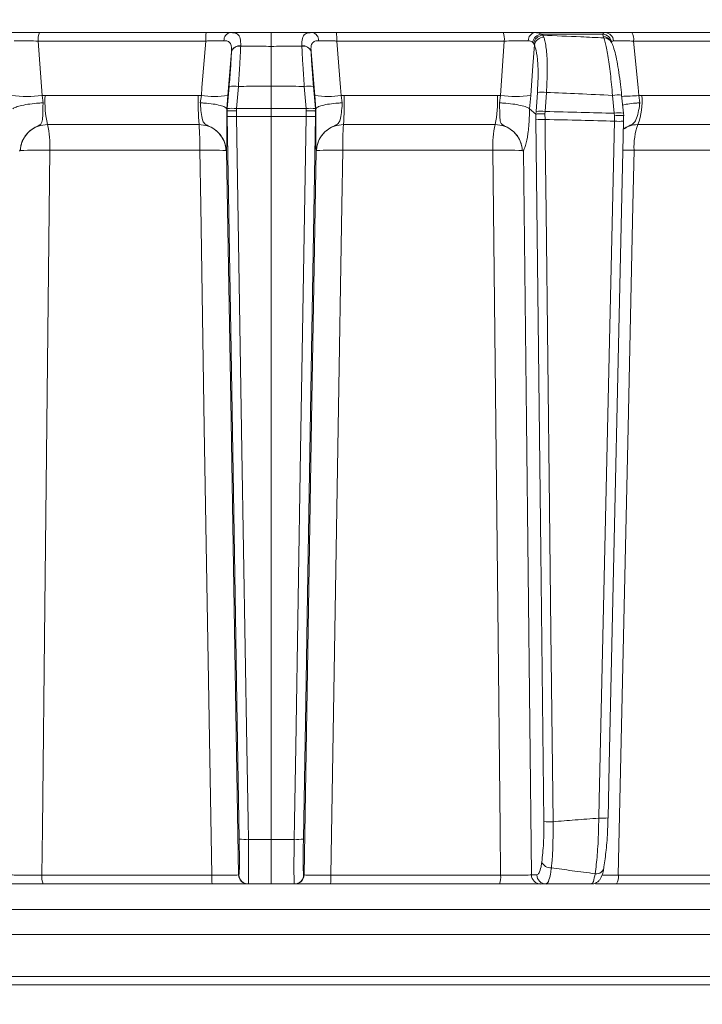
# Model space of a CAD drawing. Extents: x -5032 to -2570, y -45 to 2824.
# Drawn here: x -3078 to -3005, y 2334 to 2440 of the extents above; entities that cross this region are included whole.
import ezdxf

# ---------------------------------------------------------------- set-up
doc = ezdxf.new("R2010")
doc.units = 0
doc.header["$LTSCALE"] = 5
doc.layers.add('SLD-0', color=7, linetype='Continuous')
doc.styles.add('Brunner 2014', font='arial.ttf', dxfattribs={"height": 35})
doc.dimstyles.new('Brunner 2014', dxfattribs={"dimscale": 5, "dimtxt": 35, "dimasz": 5, "dimexe": 3.175, "dimexo": 0, "dimgap": 0.762, "dimtad": 1, "dimdec": 0, "dimrnd": 1e-08, "dimtxsty": 'Brunner 2014', "dimcen": 0.09, "dimdle": 10, "dimclrd": 7, "dimclre": 7, "dimclrt": 7, "dimadec": 1, "dimazin": 2, "dimtfac": 0.666667, "dimtdec": 0, "dimtmove": 0, "dimatfit": 3, "dimldrblk": 'Filled-1', "dimfxl": 1, "dimtolj": 1, "dimlwd": 5, "dimlwe": 5, "dimarcsym": 0})

# ---------------------------------------------------------------- blocks, each defined once
blk = doc.blocks.new('*D87')
at = {"layer": 'Defpoints', "color": 0, "lineweight": 5, "transparency": 16777216}
for p in [(-3188.76, 2689.56), (-2585.83, 2689.56), (-2766.25, 1641.88)]:
    blk.add_point(p, dxfattribs=at)
at = {"layer": 'SLD-0', "color": 7, "linetype": 'Continuous', "lineweight": 5, "transparency": 16777216}
for p, q in [((-3188.76, 2689.56), (-2569.96, 2689.56)), ((-2585.83, 1666.88), (-2585.83, 2664.56)), ((-2766.25, 1641.88), (-2569.96, 1641.88))]:
    blk.add_line(p, q, dxfattribs=at)
at = {"layer": 'SLD-0', "color": 7, "lineweight": 5, "transparency": 16777216}
for points in [[(-2590, 2664.56), (-2581.67, 2664.56), (-2585.83, 2689.56)], [(-2590, 1666.88), (-2581.67, 1666.88), (-2585.83, 1641.88)]]:
    blk.add_solid(points, dxfattribs=at)
at = {"layer": 'SLD-0', "color": 7, "transparency": 16777216, "insert": (-2625.38, 2175.03), "char_height": 35, "attachment_point": 2, "rotation": 90, "style": 'Brunner 2014'}
blk.add_mtext('\\A1;1048', dxfattribs=at)
blk = doc.blocks.new('Filled-1')
at = {"color": 0}
for p, q in [((0, 0), (-1, 0.1667)), ((-1, 0.1667), (-1, -0.1667)), ((-1, 0), (0, 0)), ((-1, -0.1667), (0, 0))]:
    blk.add_line(p, q, dxfattribs=at)
at = {"color": 0, "flags": 128}
blk.add_lwpolyline([(-1, -0.1667), (0, 0), (-1, 0.1667), (-1, -0.1667)], dxfattribs=at)
at = {"color": 0}
blk.add_solid([(-1, -0.1667), (0, 0), (-1, 0.1667), (-1, -0.1667)], dxfattribs=at)

msp = doc.modelspace()

# ---------------------------------------------------------------- linework, layer by layer
at = {"color": 7, "linetype": 'Continuous', "lineweight": 18}
for p, q in [((-3058.28, 2438.88), (-3076.29, 2438.88)), ((-3044.21, 2438.88), (-3026.21, 2438.88)), ((-3022.75, 2438.88), (-3015.2, 2438.88)), ((-3022.1, 2438.71), (-3021.94, 2438.59)), ((-3015.44, 2438.71), (-3022.1, 2438.71)), ((-3021.94, 2438.59), (-3021.82, 2438.39)), ((-3015.42, 2438.45), (-3015.44, 2438.71)), ((-3012.31, 2438.88), (-2995.36, 2438.88)), ((-3076, 2432.08), (-3076.41, 2437.97)), ((-3076.41, 2437.97), (-3058.32, 2437.97)), ((-3026.09, 2437.97), (-3044.18, 2437.97)), ((-3026.49, 2432.08), (-3026.09, 2437.97)), ((-3022.92, 2437.72), (-3023.04, 2437.85)), ((-3022.83, 2437.54), (-3022.92, 2437.72)), ((-3015.35, 2438.31), (-3015.42, 2438.45)), ((-3014.51, 2437.81), (-3014.58, 2437.95)), ((-2995.09, 2437.97), (-3012.12, 2437.97)), ((-3055.54, 2436.82), (-3055.54, 2436.8)), ((-3054.55, 2437.42), (-3054.55, 2437.45)), ((-3047.94, 2437.42), (-3047.95, 2437.45)), ((-3046.95, 2436.82), (-3046.95, 2436.8)), ((-3055.8, 2433.07), (-3056, 2430.67)), ((-3055, 2430.67), (-3054.8, 2433.07)), ((-3051.25, 2433.08), (-3051.25, 2430.67)), ((-3047.49, 2430.67), (-3047.69, 2433.07)), ((-3046.7, 2433.07), (-3046.49, 2430.67)), ((-3022.65, 2430.35), (-3022.51, 2432.41)), ((-3021.53, 2432.41), (-3021.67, 2430.35)), ((-3075.68, 2432.09), (-3076, 2432.08)), ((-3075.89, 2431.29), (-3076, 2432.08)), ((-3059.13, 2432.09), (-3075.68, 2432.09)), ((-3058.8, 2432.08), (-3059.13, 2432.09)), ((-3058.8, 2432.08), (-3058.91, 2431.29)), ((-3056.06, 2430.65), (-3055.94, 2432.08)), ((-3046.43, 2430.65), (-3046.56, 2432.08)), ((-3043.69, 2432.08), (-3043.36, 2432.09)), ((-3043.69, 2432.08), (-3043.58, 2431.29)), ((-3043.36, 2432.09), (-3026.82, 2432.09)), ((-3026.82, 2432.09), (-3026.49, 2432.08)), ((-3026.6, 2431.29), (-3026.49, 2432.08)), ((-3023.21, 2432.08), (-3023.35, 2430.65)), ((-3014.21, 2430.16), (-3014.4, 2432.1)), ((-3013.21, 2430.17), (-3013.41, 2432.12)), ((-3011.56, 2432.08), (-3011.24, 2432.09)), ((-3011.56, 2432.08), (-3011.46, 2431.29)), ((-3011.24, 2432.09), (-2995.1, 2432.09)), ((-3056.02, 2430.4), (-3056.06, 2430.65)), ((-3056.06, 2430.65), (-3056.06, 2430.65)), ((-3056, 2430.67), (-3056.02, 2430.39)), ((-3056.02, 2430.4), (-3056.01, 2429.83)), ((-3056.02, 2430.39), (-3056.02, 2430.4)), ((-3055.02, 2430.41), (-3055, 2430.67)), ((-3055.01, 2429.81), (-3055.02, 2430.41)), ((-3051.25, 2429.82), (-3051.25, 2430.67)), ((-3047.47, 2430.41), (-3047.49, 2430.67)), ((-3047.48, 2429.81), (-3047.47, 2430.41)), ((-3046.49, 2430.67), (-3046.47, 2430.39)), ((-3046.47, 2430.4), (-3046.48, 2429.83)), ((-3046.47, 2430.4), (-3046.43, 2430.65)), ((-3046.47, 2430.39), (-3046.47, 2430.4)), ((-3046.43, 2430.65), (-3046.43, 2430.65)), ((-3022.68, 2430.07), (-3023.35, 2430.65)), ((-3023.35, 2430.65), (-3023.35, 2430.65)), ((-3022.67, 2429.51), (-3022.68, 2430.07)), ((-3022.68, 2430.07), (-3022.67, 2430.07)), ((-3022.67, 2430.07), (-3022.65, 2430.35)), ((-3021.67, 2430.35), (-3021.69, 2430.09)), ((-3021.69, 2430.09), (-3021.68, 2429.49)), ((-3014.19, 2429.9), (-3014.21, 2430.16)), ((-3013.22, 2430.16), (-3013.21, 2430.17)), ((-3013.22, 2430.16), (-3013.19, 2429.89)), ((-3051.25, 2429.82), (-3051.25, 2351.7)), ((-3014.2, 2429.31), (-3014.19, 2429.9)), ((-3013.2, 2429.89), (-3013.21, 2429.33)), ((-3013.2, 2429.32), (-3013.21, 2429.33)), ((-3013.19, 2429.89), (-3013.2, 2429.89)), ((-3075.42, 2428.95), (-3059.05, 2428.95)), ((-3027.07, 2428.95), (-3043.44, 2428.95)), ((-2995.69, 2428.95), (-3011.66, 2428.95)), ((-3078.36, 2426.13), (-3078.36, 2426.13)), ((-3075.17, 2426.17), (-3058.97, 2426.17)), ((-3056.13, 2426.13), (-3056.13, 2426.13)), ((-3046.36, 2426.13), (-3046.36, 2426.13)), ((-3027.33, 2426.17), (-3043.53, 2426.17)), ((-3024.14, 2426.13), (-3024.14, 2426.13)), ((-2996.27, 2426.17), (-3012.07, 2426.17)), ((-3051.25, 2351.7), (-3053.71, 2351.7)), ((-3051.25, 2351.7), (-3048.78, 2351.7)), ((-3051.25, 2346.88), (-3051.25, 2351.7)), ((-3057.68, 2347.84), (-3076.02, 2347.84)), ((-3054.74, 2347.86), (-3054.78, 2347.86)), ((-3047.75, 2347.86), (-3047.71, 2347.86)), ((-3044.81, 2347.84), (-3026.48, 2347.84)), ((-3023.15, 2347.86), (-3022.56, 2347.86)), ((-3013.77, 2347.84), (-2995.88, 2347.84)), ((-3075.89, 2346.88), (-3057.65, 2346.88)), ((-3053.78, 2346.88), (-3053.74, 2346.88)), ((-3053.74, 2346.88), (-3051.25, 2346.88)), ((-3048.75, 2346.88), (-3051.25, 2346.88)), ((-3048.71, 2346.88), (-3048.75, 2346.88)), ((-3026.6, 2346.88), (-3044.84, 2346.88)), ((-3021.58, 2346.88), (-3022.17, 2346.88)), ((-2996.16, 2346.88), (-3013.95, 2346.88)), ((-2905.78, 2344.14), (-3196.72, 2344.14)), ((-2905.78, 2344.14), (-3196.72, 2344.14)), ((-3196.72, 2341.44), (-2905.78, 2341.44)), ((-3196.72, 2341.44), (-2905.78, 2341.44)), ((-3186.47, 2336.88), (-2916.03, 2336.88)), ((-2909.85, 2335.97), (-3192.64, 2335.97))]:
    msp.add_line(p, q, dxfattribs=at)
at = {"color": 7, "linetype": 'Continuous', "lineweight": 18, "flags": 128}
for points in [[(-3051.25, 2437.39), (-3051.25, 2437.73), (-3051.25, 2438.02), (-3051.25, 2438.28), (-3051.25, 2438.49), (-3051.25, 2438.66), (-3051.25, 2438.78), (-3051.25, 2438.85), (-3051.25, 2438.88)], [(-3058.32, 2437.97), (-3058.73, 2432.94), (-3058.8, 2432.08)], [(-3044.18, 2437.97), (-3043.76, 2432.94), (-3043.69, 2432.08)], [(-3022.83, 2437.54), (-3022.99, 2435.3), (-3023.21, 2432.08)], [(-3012.12, 2437.97), (-3011.64, 2432.94), (-3011.56, 2432.08)], [(-3055.94, 2432.08), (-3055.68, 2435.09), (-3055.54, 2436.82)], [(-3051.25, 2433.08), (-3051.25, 2433.68), (-3051.25, 2434.28), (-3051.25, 2434.85), (-3051.25, 2435.41), (-3051.25, 2435.95), (-3051.25, 2436.46), (-3051.25, 2436.95), (-3051.25, 2437.39)], [(-3046.56, 2432.08), (-3046.81, 2435.09), (-3046.95, 2436.82)], [(-3056.01, 2429.83), (-3055.59, 2404.51), (-3055.15, 2378.12), (-3054.96, 2366.49), (-3054.71, 2351.72)], [(-3053.71, 2351.7), (-3053.75, 2353.7), (-3053.88, 2361.7), (-3054.41, 2393.67), (-3055.01, 2429.81)], [(-3048.78, 2351.7), (-3048.75, 2353.7), (-3048.61, 2361.7), (-3048.08, 2393.67), (-3047.48, 2429.81)], [(-3046.48, 2429.83), (-3046.9, 2404.51), (-3047.34, 2378.12), (-3047.53, 2366.49), (-3047.78, 2351.72)], [(-3021.8, 2353.62), (-3022.14, 2382.82), (-3022.67, 2429.51)], [(-3021.68, 2429.49), (-3021.66, 2427.49), (-3021.57, 2419.5), (-3021.21, 2387.52), (-3021.06, 2374.17), (-3020.82, 2353.6)], [(-3015.88, 2354), (-3015.83, 2355.99), (-3015.65, 2363.99), (-3014.94, 2395.96), (-3014.66, 2408.75), (-3014.2, 2429.31)], [(-3014.88, 2354.01), (-3014.75, 2359.81), (-3013.2, 2429.32)], [(-3076.02, 2347.84), (-3075.96, 2352.87), (-3075.7, 2376.86), (-3075.17, 2426.17)], [(-3058.97, 2426.17), (-3058.87, 2420.18), (-3058.48, 2396.19), (-3057.68, 2347.84)], [(-3054.78, 2347.86), (-3055.19, 2372.2), (-3055.63, 2399.16), (-3055.84, 2411.53), (-3056.08, 2426.12)], [(-3047.71, 2347.86), (-3047.31, 2372.2), (-3046.86, 2399.16), (-3046.65, 2411.53), (-3046.41, 2426.12)], [(-3043.53, 2426.17), (-3043.62, 2420.18), (-3044.02, 2396.19), (-3044.81, 2347.84)], [(-3026.48, 2347.84), (-3026.53, 2352.87), (-3026.79, 2376.86), (-3027.33, 2426.17)], [(-3024.02, 2426.12), (-3023.7, 2396.93), (-3023.15, 2347.86)], [(-3012.07, 2426.17), (-3012.2, 2420.18), (-3012.72, 2396.19), (-3013.77, 2347.84)]]:
    msp.add_lwpolyline(points, dxfattribs=at)
at = {"color": 7, "linetype": 'Continuous', "lineweight": 18}
for centre, radius, start, end in [((-3074.51, 2438.18), 1.91, 158.4565, 186.3293), ((-3051.86, 2438.18), 6.46, 173.7938, 181.9081), ((-3055.51, 2438.05), 0.847, 100.8007, 183.3429), ((-3046.98, 2438.05), 0.847, 356.6571, 79.1993), ((-3050.63, 2438.18), 6.46, 358.0919, 6.2062), ((-3027.99, 2438.18), 1.91, 353.6707, 21.5435), ((-3022.63, 2438.02), 0.868, 98.2668, 181.6846), ((-3021.98, 2437.64), 1.07, 96.2116, 169.068), ((-3021.88, 2437.53), 1.06, 93.4195, 169.8054), ((-3015.5, 2437.7), 1.01, 8.5521, 86.5288), ((-3015.23, 2437.93), 0.949, 3.8868, 87.764), ((-3013.43, 2438.17), 1.32, 351.1239, 32.341), ((-3021.81, 2437.35), 1.04, 90.6339, 169.4834), ((-3015.42, 2437.5), 0.951, 28.1132, 90.1992), ((-3015.35, 2437.36), 0.951, 28.4165, 90.1979), ((-3054.68, 2436.56), 0.903, 81.8614, 162.7954), ((-3054.68, 2436.53), 0.902, 81.7078, 162.525), ((-3047.82, 2436.56), 0.903, 17.2046, 98.1386), ((-3047.81, 2436.53), 0.902, 17.475, 98.2922), ((-3055.3, 2429.91), 3.19, 81.0372, 98.9628), ((-3047.19, 2429.91), 3.19, 81.0372, 98.9628), ((-3022.02, 2428.13), 4.31, 83.4776, 96.5224), ((-3077.64, 2445.11), 13.13, 262.8295, 277.1705), ((-3063.77, 2431.47), 11.92, 177.04, 192.2271), ((-3022.77, 2431.47), 36.37, 179.0228, 183.9745), ((-3057.37, 2441.39), 9.42, 261.2511, 278.7489), ((-3045.12, 2441.39), 9.42, 261.2511, 278.7489), ((-3079.73, 2431.47), 36.37, 356.0255, 0.9772), ((-3038.73, 2431.47), 11.92, 347.7729, 2.96), ((-3024.85, 2445.11), 13.13, 262.8295, 277.1705), ((-3013.87, 2429.45), 2.7, 80.0277, 101.2055), ((-3013.59, 2453.89), 21.9, 270.4885, 275.3161), ((-3018.7, 2431.48), 7.49, 340.2291, 4.6499), ((-3055.5, 2427.51), 3.19, 81.0373, 98.9627), ((-3046.99, 2427.51), 3.19, 81.0373, 98.9627), ((-3022.16, 2426.07), 4.31, 83.4776, 96.5224), ((-3013.68, 2427.51), 2.7, 80.0277, 101.2054), ((-3055.38, 2437.39), 7.59, 265.2211, 272.7791), ((-3047.11, 2437.39), 7.59, 267.2209, 274.7789), ((-3021.99, 2439.85), 10.36, 266.2642, 271.7018), ((-3013.78, 2435.85), 6.56, 266.3437, 275.0998), ((-3085.85, 2426.59), 10.7, 357.7798, 12.7501), ((-3091.5, 2426.59), 32.54, 359.2586, 4.1491), ((-3010.99, 2426.59), 32.54, 175.8509, 180.7414), ((-3016.64, 2426.59), 10.7, 167.2499, 182.2202), ((-3005.33, 2426.57), 6.75, 159.4238, 183.4126), ((-3076.27, 2384.36), 41.83, 88.4883, 92.8596), ((-3057.95, 2396.1), 30.09, 86.5387, 91.9464), ((-3044.55, 2396.1), 30.09, 88.0536, 93.4613), ((-3026.22, 2384.36), 41.83, 87.1404, 91.5117), ((-3013.24, 2355.16), 71.02, 89.0585, 90.0336), ((-3021.13, 2363.96), 10.36, 266.2642, 271.7017), ((-3015.46, 2360.54), 6.55, 266.3437, 275.0998), ((-3054.08, 2359.28), 7.58, 265.2211, 272.7791), ((-3048.41, 2359.28), 7.58, 267.2209, 274.7789), ((-3021.06, 2349.69), 1.07, 203.9335, 273.2281), ((-3016.13, 2348.78), 0.803, 260.5075, 357.7647), ((-3074.01, 2347.61), 2.02, 173.4277, 201.2563), ((-3050.28, 2347.61), 7.4, 178.1767, 185.6575), ((-3053.78, 2347.88), 1, 180.992, 269.9923), ((-3053.74, 2347.88), 1, 180.992, 269.9923), ((-3048.75, 2347.88), 1, 270.0077, 359.008), ((-3048.71, 2347.88), 1, 270.0077, 359.008), ((-3052.21, 2347.61), 7.4, 354.3425, 1.8233), ((-3028.49, 2347.61), 2.02, 338.7437, 6.5723), ((-3022.16, 2347.87), 0.992, 180.5237, 269.5379), ((-3021.57, 2347.87), 0.992, 180.5237, 269.5379), ((-3015.18, 2347.62), 1.43, 328.8161, 9.119)]:
    msp.add_arc(centre, radius, start, end, dxfattribs=at)
for points, knots in [([(-3076.29, 2438.88), (-3076.73, 2438.88), (-3077.63, 2438.88), (-3078.86, 2438.88), (-3079.46, 2438.88), (-3079.74, 2438.88)], [0, 0, 0, 0, 0.34942, 0.698897, 1, 1, 1, 1]), ([(-3055.67, 2438.88), (-3056.02, 2438.88), (-3056.72, 2438.88), (-3057.69, 2438.88), (-3058.21, 2438.88), (-3058.28, 2438.88)], [0, 0, 0, 0, 0.461507, 0.922961, 1, 1, 1, 1]), ([(-3054.55, 2437.45), (-3054.55, 2437.73), (-3054.55, 2438.3), (-3054.85, 2438.74), (-3055.27, 2438.87), (-3055.59, 2438.88), (-3055.67, 2438.88)], [0, 0, 0, 0, 0.317715, 0.631931, 0.906453, 1, 1, 1, 1]), ([(-3051.25, 2438.88), (-3051.99, 2438.88), (-3053.4, 2438.88), (-3054.87, 2438.88), (-3055.6, 2438.88), (-3055.67, 2438.88)], [0, 0, 0, 0, 0.504448, 0.956864, 1, 1, 1, 1]), ([(-3051.25, 2438.88), (-3050.5, 2438.88), (-3049.09, 2438.88), (-3047.62, 2438.88), (-3046.89, 2438.88), (-3046.83, 2438.88)], [0, 0, 0, 0, 0.504448, 0.956864, 1, 1, 1, 1]), ([(-3047.95, 2437.45), (-3047.94, 2437.73), (-3047.94, 2438.3), (-3047.65, 2438.74), (-3047.22, 2438.87), (-3046.91, 2438.88), (-3046.83, 2438.88)], [0, 0, 0, 0, 0.317715, 0.631931, 0.906453, 1, 1, 1, 1]), ([(-3046.83, 2438.88), (-3046.47, 2438.88), (-3045.77, 2438.88), (-3044.8, 2438.88), (-3044.29, 2438.88), (-3044.21, 2438.88)], [0, 0, 0, 0, 0.461507, 0.922961, 1, 1, 1, 1]), ([(-3026.21, 2438.88), (-3025.76, 2438.88), (-3024.86, 2438.88), (-3023.64, 2438.88), (-3023.03, 2438.88), (-3022.75, 2438.88)], [0, 0, 0, 0, 0.34942, 0.698897, 1, 1, 1, 1]), ([(-3022.75, 2438.88), (-3022.54, 2438.86), (-3022.29, 2438.84), (-3022.13, 2438.73), (-3022.1, 2438.71)], [0, 0, 0, 0, 0.8399599, 1, 1, 1, 1]), ([(-3021.94, 2438.59), (-3020.56, 2438.54), (-3018.37, 2438.45), (-3016.17, 2438.35), (-3015.35, 2438.31)], [0, 0, 0, 0, 0.626739, 1, 1, 1, 1]), ([(-3015.44, 2438.71), (-3015.4, 2438.79), (-3015.36, 2438.88), (-3015.22, 2438.88), (-3015.2, 2438.88)], [0, 0, 0, 0, 0.846164, 1, 1, 1, 1]), ([(-3015.2, 2438.88), (-3014.98, 2438.88), (-3014.54, 2438.88), (-3013.49, 2438.88), (-3012.68, 2438.88), (-3012.31, 2438.88)], [0, 0, 0, 0, 0.347885, 0.695762, 1, 1, 1, 1]), ([(-3079, 2437.99), (-3078.79, 2438), (-3078.34, 2438), (-3077.42, 2437.99), (-3076.74, 2437.97), (-3076.41, 2437.97)], [0, 0, 0, 0, 0.300903, 0.650248, 1, 1, 1, 1]), ([(-3058.32, 2437.97), (-3058.26, 2437.97), (-3057.87, 2437.98), (-3057.15, 2437.99), (-3056.62, 2438), (-3056.35, 2438)], [0, 0, 0, 0, 0.077153, 0.538823, 1, 1, 1, 1]), ([(-3056.35, 2438), (-3056.29, 2438), (-3056.06, 2437.99), (-3055.74, 2437.89), (-3055.61, 2437.64), (-3055.53, 2437.29), (-3055.53, 2437.05), (-3055.54, 2436.82)], [0, 0, 0, 0, 0.093263, 0.359363, 0.656656, 0.666976, 1, 1, 1, 1]), ([(-3046.14, 2438), (-3046.2, 2438), (-3046.43, 2437.99), (-3046.75, 2437.89), (-3046.89, 2437.64), (-3046.97, 2437.29), (-3046.96, 2437.05), (-3046.95, 2436.82)], [0, 0, 0, 0, 0.093263, 0.359363, 0.656656, 0.666976, 1, 1, 1, 1]), ([(-3044.18, 2437.97), (-3044.23, 2437.97), (-3044.62, 2437.98), (-3045.35, 2437.99), (-3045.87, 2438), (-3046.14, 2438)], [0, 0, 0, 0, 0.077153, 0.538823, 1, 1, 1, 1]), ([(-3023.49, 2437.99), (-3023.7, 2438), (-3024.16, 2438), (-3025.08, 2437.99), (-3025.75, 2437.97), (-3026.09, 2437.97)], [0, 0, 0, 0, 0.300903, 0.650248, 1, 1, 1, 1]), ([(-3023.04, 2437.85), (-3023.05, 2437.86), (-3023.16, 2437.96), (-3023.34, 2437.98), (-3023.49, 2437.99)], [0, 0, 0, 0, 0.1603192, 1, 1, 1, 1]), ([(-3022.51, 2432.41), (-3022.47, 2433.07), (-3022.4, 2434.38), (-3022.48, 2436.05), (-3022.65, 2437.07), (-3022.79, 2437.43), (-3022.83, 2437.54)], [0, 0, 0, 0, 0.290746, 0.58145, 0.873639, 1, 1, 1, 1]), ([(-3021.82, 2438.39), (-3021.78, 2438.26), (-3021.64, 2437.84), (-3021.48, 2436.65), (-3021.41, 2434.7), (-3021.49, 2433.18), (-3021.53, 2432.41)], [0, 0, 0, 0, 0.126088, 0.418013, 0.708896, 1, 1, 1, 1]), ([(-3014.4, 2432.1), (-3014.47, 2432.9), (-3014.61, 2434.48), (-3014.89, 2436.48), (-3015.14, 2437.76), (-3015.29, 2438.17), (-3015.35, 2438.31)], [0, 0, 0, 0, 0.278182, 0.556075, 0.835764, 1, 1, 1, 1]), ([(-3013.41, 2432.11), (-3013.45, 2432.5), (-3013.54, 2433.36), (-3013.71, 2434.6), (-3013.91, 2435.78), (-3014.13, 2436.77), (-3014.31, 2437.4), (-3014.47, 2437.71), (-3014.52, 2437.81)], [0, 0, 0, 0, 0.153765, 0.337424, 0.523725, 0.713216, 0.907666, 1, 1, 1, 1]), ([(-3014.29, 2437.99), (-3014.3, 2437.99), (-3014.42, 2437.99), (-3014.46, 2437.91), (-3014.5, 2437.85)], [0, 0, 0, 0, 0.155649, 1, 1, 1, 1]), ([(-3012.12, 2437.97), (-3012.4, 2437.97), (-3013, 2437.99), (-3013.79, 2438), (-3014.12, 2438), (-3014.29, 2437.99)], [0, 0, 0, 0, 0.304562, 0.652351, 1, 1, 1, 1]), ([(-3055.54, 2436.8), (-3055.57, 2436.23), (-3055.63, 2435.14), (-3055.74, 2433.74), (-3055.8, 2433.07)], [0, 0, 0, 0, 0.517959, 1, 1, 1, 1]), ([(-3054.8, 2433.07), (-3054.75, 2433.85), (-3054.65, 2435.29), (-3054.58, 2436.69), (-3054.55, 2437.3), (-3054.55, 2437.42)], [0, 0, 0, 0, 0.48125, 0.894517, 1, 1, 1, 1]), ([(-3054.55, 2437.42), (-3054.2, 2437.42), (-3053.1, 2437.4), (-3052, 2437.4), (-3051.25, 2437.39)], [0, 0, 0, 0, 0.319852, 1, 1, 1, 1]), ([(-3047.94, 2437.42), (-3048.3, 2437.42), (-3049.4, 2437.4), (-3050.5, 2437.4), (-3051.25, 2437.39)], [0, 0, 0, 0, 0.319851, 1, 1, 1, 1]), ([(-3047.69, 2433.07), (-3047.74, 2433.85), (-3047.84, 2435.29), (-3047.91, 2436.69), (-3047.94, 2437.3), (-3047.94, 2437.42)], [0, 0, 0, 0, 0.48125, 0.894517, 1, 1, 1, 1]), ([(-3046.95, 2436.8), (-3046.92, 2436.23), (-3046.86, 2435.14), (-3046.75, 2433.74), (-3046.7, 2433.07)], [0, 0, 0, 0, 0.517959, 1, 1, 1, 1]), ([(-3054.8, 2433.07), (-3054.8, 2433.07), (-3054.4, 2433.07), (-3053.22, 2433.08), (-3052.03, 2433.08), (-3051.25, 2433.08)], [0, 0, 0, 0, 0.000401, 0.335122, 1, 1, 1, 1]), ([(-3047.69, 2433.07), (-3047.69, 2433.07), (-3048.09, 2433.07), (-3049.27, 2433.08), (-3050.46, 2433.08), (-3051.25, 2433.08)], [0, 0, 0, 0, 0.000401, 0.335122, 1, 1, 1, 1]), ([(-3014.4, 2432.1), (-3015.63, 2432.16), (-3018, 2432.27), (-3020.38, 2432.37), (-3021.53, 2432.41)], [0, 0, 0, 0, 0.517223, 1, 1, 1, 1]), ([(-3075.89, 2431.29), (-3075.9, 2431.29), (-3076.05, 2431.28), (-3076.53, 2431.25), (-3077.34, 2431.17), (-3078.2, 2431.02), (-3078.87, 2430.84), (-3079.05, 2430.72), (-3079.15, 2430.65)], [0, 0, 0, 0, 0.005359, 0.100443, 0.325535, 0.550325, 0.775164, 1, 1, 1, 1]), ([(-3078.36, 2426.13), (-3078.36, 2426.15), (-3078.35, 2426.2), (-3078.34, 2426.33), (-3078.3, 2426.59), (-3078.18, 2427.08), (-3077.82, 2427.79), (-3077.17, 2428.44), (-3076.55, 2428.75), (-3076.19, 2428.93), (-3076.08, 2429.05), (-3075.96, 2429.31), (-3075.93, 2429.81), (-3075.92, 2430.58), (-3075.9, 2431.1), (-3075.89, 2431.29)], [0, 0, 0, 0, 0.004743, 0.025552, 0.056437, 0.115853, 0.2416, 0.394683, 0.503014, 0.536828, 0.58537, 0.621298, 0.769831, 0.915343, 1, 1, 1, 1]), ([(-3058.91, 2431.29), (-3058.91, 2431.25), (-3058.88, 2430.88), (-3058.82, 2430.2), (-3058.7, 2429.5), (-3058.55, 2429.12), (-3058.31, 2428.93), (-3057.93, 2428.75), (-3057.3, 2428.44), (-3056.65, 2427.79), (-3056.3, 2427.08), (-3056.18, 2426.59), (-3056.14, 2426.33), (-3056.13, 2426.2), (-3056.13, 2426.15), (-3056.13, 2426.13)], [0, 0, 0, 0, 0.017701, 0.163095, 0.309848, 0.414531, 0.460369, 0.496914, 0.605263, 0.758369, 0.884133, 0.943556, 0.974445, 0.995258, 1, 1, 1, 1]), ([(-3056.06, 2430.65), (-3056.11, 2430.72), (-3056.19, 2430.84), (-3056.73, 2431.02), (-3057.5, 2431.17), (-3058.28, 2431.25), (-3058.76, 2431.28), (-3058.91, 2431.29), (-3058.91, 2431.29)], [0, 0, 0, 0, 0.224836, 0.449675, 0.674465, 0.899557, 0.994641, 1, 1, 1, 1]), ([(-3046.43, 2430.65), (-3046.39, 2430.72), (-3046.3, 2430.84), (-3045.77, 2431.02), (-3044.99, 2431.17), (-3044.22, 2431.25), (-3043.74, 2431.28), (-3043.59, 2431.29), (-3043.58, 2431.29)], [0, 0, 0, 0, 0.224836, 0.449675, 0.674465, 0.899557, 0.994641, 1, 1, 1, 1]), ([(-3043.58, 2431.29), (-3043.58, 2431.25), (-3043.61, 2430.88), (-3043.67, 2430.2), (-3043.79, 2429.5), (-3043.95, 2429.12), (-3044.18, 2428.93), (-3044.56, 2428.75), (-3045.19, 2428.44), (-3045.84, 2427.79), (-3046.2, 2427.08), (-3046.32, 2426.59), (-3046.35, 2426.33), (-3046.36, 2426.2), (-3046.36, 2426.15), (-3046.36, 2426.13)], [0, 0, 0, 0, 0.017701, 0.163095, 0.309848, 0.414531, 0.460369, 0.496914, 0.605263, 0.758369, 0.884133, 0.943556, 0.974445, 0.995258, 1, 1, 1, 1]), ([(-3024.14, 2426.13), (-3024.14, 2426.15), (-3024.14, 2426.2), (-3024.15, 2426.33), (-3024.19, 2426.59), (-3024.31, 2427.08), (-3024.67, 2427.79), (-3025.32, 2428.44), (-3025.95, 2428.75), (-3026.3, 2428.93), (-3026.42, 2429.05), (-3026.54, 2429.31), (-3026.56, 2429.81), (-3026.58, 2430.58), (-3026.6, 2431.1), (-3026.6, 2431.29)], [0, 0, 0, 0, 0.004743, 0.025552, 0.056437, 0.115853, 0.2416, 0.394683, 0.503014, 0.536828, 0.58537, 0.621298, 0.769831, 0.915343, 1, 1, 1, 1]), ([(-3026.6, 2431.29), (-3026.6, 2431.29), (-3026.45, 2431.28), (-3025.96, 2431.25), (-3025.16, 2431.17), (-3024.29, 2431.02), (-3023.62, 2430.84), (-3023.44, 2430.72), (-3023.35, 2430.65)], [0, 0, 0, 0, 0.005359, 0.100443, 0.325535, 0.550325, 0.775164, 1, 1, 1, 1]), ([(-3013.3, 2431.04), (-3013.13, 2431.08), (-3012.76, 2431.18), (-3012.08, 2431.25), (-3011.61, 2431.28), (-3011.47, 2431.29), (-3011.46, 2431.29)], [0, 0, 0, 0, 0.361407, 0.802963, 0.989486, 1, 1, 1, 1]), ([(-3011.46, 2431.29), (-3011.46, 2431.25), (-3011.5, 2430.88), (-3011.61, 2430.2), (-3011.82, 2429.5), (-3012.06, 2429.12), (-3012.34, 2428.93), (-3012.73, 2428.76), (-3013.01, 2428.6), (-3013.22, 2428.48)], [0, 0, 0, 0, 0.029539, 0.272184, 0.517097, 0.691786, 0.768293, 0.829277, 1, 1, 1, 1]), ([(-3056.08, 2426.12), (-3056.08, 2426.12), (-3056.08, 2426.12), (-3056.08, 2426.12), (-3056.08, 2426.12), (-3056.08, 2426.12), (-3056.08, 2426.12), (-3056.08, 2426.13), (-3056.08, 2426.13), (-3056.08, 2426.16), (-3056.08, 2426.25), (-3056.06, 2426.54), (-3056.05, 2427.28), (-3056.05, 2428.67), (-3056.06, 2429.97), (-3056.06, 2430.65), (-3056.06, 2430.65)], [0, 0, 0, 0, 0.000091, 0.000184, 0.000278, 0.000359, 0.000502, 0.000907, 0.002711, 0.009861, 0.038426, 0.152902, 0.365509, 0.67619, 0.999985, 1, 1, 1, 1]), ([(-3056.02, 2430.39), (-3056.01, 2430.4), (-3055.97, 2430.41), (-3055.79, 2430.42), (-3055.52, 2430.42), (-3055.26, 2430.42), (-3055.09, 2430.41), (-3055.03, 2430.41), (-3055.02, 2430.41)], [0, 0, 0, 0, 0.220612, 0.441217, 0.661987, 0.882994, 0.986018, 1, 1, 1, 1]), ([(-3051.25, 2430.67), (-3052.04, 2430.67), (-3053.23, 2430.67), (-3054.48, 2430.67), (-3054.94, 2430.67), (-3055, 2430.67)], [0, 0, 0, 0, 0.631637, 0.948374, 1, 1, 1, 1]), ([(-3051.25, 2430.67), (-3050.46, 2430.67), (-3049.27, 2430.67), (-3048.02, 2430.67), (-3047.55, 2430.67), (-3047.49, 2430.67)], [0, 0, 0, 0, 0.6316368, 0.9483744, 1, 1, 1, 1]), ([(-3046.47, 2430.39), (-3046.49, 2430.4), (-3046.52, 2430.41), (-3046.7, 2430.42), (-3046.97, 2430.42), (-3047.23, 2430.42), (-3047.4, 2430.41), (-3047.46, 2430.41), (-3047.47, 2430.41)], [0, 0, 0, 0, 0.2206117, 0.441217, 0.6619871, 0.882994, 0.9860182, 1, 1, 1, 1]), ([(-3046.41, 2426.12), (-3046.41, 2426.12), (-3046.41, 2426.12), (-3046.41, 2426.12), (-3046.41, 2426.12), (-3046.41, 2426.12), (-3046.41, 2426.12), (-3046.41, 2426.13), (-3046.41, 2426.13), (-3046.41, 2426.16), (-3046.42, 2426.25), (-3046.43, 2426.54), (-3046.44, 2427.28), (-3046.45, 2428.67), (-3046.44, 2429.97), (-3046.43, 2430.65), (-3046.43, 2430.65)], [0, 0, 0, 0, 0.000091, 0.000184, 0.000278, 0.000359, 0.000502, 0.000907, 0.002711, 0.009861, 0.038426, 0.152902, 0.365509, 0.67619, 0.999985, 1, 1, 1, 1]), ([(-3023.35, 2430.65), (-3023.35, 2430.65), (-3023.35, 2430.32), (-3023.39, 2429.36), (-3023.52, 2427.89), (-3023.71, 2426.92), (-3023.88, 2426.43), (-3023.95, 2426.25), (-3024, 2426.16), (-3024.02, 2426.13), (-3024.02, 2426.13), (-3024.02, 2426.12), (-3024.02, 2426.12), (-3024.02, 2426.12), (-3024.02, 2426.12), (-3024.02, 2426.12), (-3024.02, 2426.12), (-3024.02, 2426.12)], [0, 0, 0, 0, 0.000015, 0.156635, 0.466604, 0.776612, 0.847165, 0.961591, 0.990144, 0.99729, 0.999093, 0.999498, 0.999641, 0.999722, 0.999816, 0.999909, 1, 1, 1, 1]), ([(-3021.69, 2430.09), (-3021.7, 2430.09), (-3021.82, 2430.09), (-3022.05, 2430.09), (-3022.35, 2430.09), (-3022.57, 2430.09), (-3022.64, 2430.08), (-3022.67, 2430.07)], [0, 0, 0, 0, 0.015391, 0.262581, 0.508527, 0.754259, 1, 1, 1, 1]), ([(-3021.67, 2430.35), (-3020.37, 2430.32), (-3017.88, 2430.26), (-3015.4, 2430.2), (-3014.21, 2430.16)], [0, 0, 0, 0, 0.52251, 1, 1, 1, 1]), ([(-3055.01, 2429.81), (-3054.94, 2429.81), (-3054.48, 2429.82), (-3053.22, 2429.82), (-3052.04, 2429.82), (-3051.25, 2429.82)], [0, 0, 0, 0, 0.054602, 0.370345, 1, 1, 1, 1]), ([(-3047.48, 2429.81), (-3047.55, 2429.81), (-3048.01, 2429.82), (-3049.27, 2429.82), (-3050.46, 2429.82), (-3051.25, 2429.82)], [0, 0, 0, 0, 0.0546018, 0.3703452, 1, 1, 1, 1]), ([(-3014.2, 2429.31), (-3015.4, 2429.34), (-3017.89, 2429.41), (-3020.39, 2429.46), (-3021.68, 2429.49)], [0, 0, 0, 0, 0.48038, 1, 1, 1, 1]), ([(-3014.19, 2429.9), (-3014.18, 2429.9), (-3014.07, 2429.91), (-3013.85, 2429.91), (-3013.55, 2429.92), (-3013.33, 2429.91), (-3013.19, 2429.9), (-3013.19, 2429.89), (-3013.19, 2429.89)], [0, 0, 0, 0, 0.012687, 0.198511, 0.399101, 0.599478, 0.799737, 1, 1, 1, 1]), ([(-3078.36, 2426.13), (-3078.34, 2426.31), (-3078.28, 2426.82), (-3077.94, 2427.6), (-3077.28, 2428.35), (-3076.4, 2428.85), (-3075.75, 2428.92), (-3075.42, 2428.95)], [0, 0, 0, 0, 0.120025, 0.340647, 0.560632, 0.780311, 1, 1, 1, 1]), ([(-3059.05, 2428.95), (-3058.72, 2428.92), (-3058.06, 2428.85), (-3057.19, 2428.35), (-3056.53, 2427.6), (-3056.19, 2426.82), (-3056.15, 2426.31), (-3056.13, 2426.13)], [0, 0, 0, 0, 0.219689, 0.439368, 0.659353, 0.879975, 1, 1, 1, 1]), ([(-3043.44, 2428.95), (-3043.77, 2428.92), (-3044.43, 2428.85), (-3045.3, 2428.35), (-3045.97, 2427.6), (-3046.3, 2426.82), (-3046.35, 2426.31), (-3046.36, 2426.13)], [0, 0, 0, 0, 0.219689, 0.439368, 0.659353, 0.879975, 1, 1, 1, 1]), ([(-3024.14, 2426.13), (-3024.16, 2426.31), (-3024.21, 2426.82), (-3024.55, 2427.6), (-3025.22, 2428.35), (-3026.09, 2428.85), (-3026.74, 2428.92), (-3027.07, 2428.95)], [0, 0, 0, 0, 0.120025, 0.340647, 0.560632, 0.780311, 1, 1, 1, 1]), ([(-3011.66, 2428.95), (-3011.98, 2428.92), (-3012.55, 2428.88), (-3013.02, 2428.57), (-3013.22, 2428.43)], [0, 0, 0, 0, 0.577351, 1, 1, 1, 1]), ([(-3078.47, 2426.12), (-3078.47, 2426.12), (-3078.45, 2426.09), (-3078.42, 2426.12), (-3078.37, 2426.12), (-3078.36, 2426.13), (-3078.36, 2426.13), (-3078.36, 2426.13), (-3078.36, 2426.13)], [0, 0, 0, 0, 0.0282133, 0.7751217, 0.9440138, 0.9863423, 0.997019, 1, 1, 1, 1]), ([(-3056.13, 2426.13), (-3056.13, 2426.13), (-3056.13, 2426.13), (-3056.13, 2426.13), (-3056.12, 2426.12), (-3056.1, 2426.12), (-3056.09, 2426.09), (-3056.08, 2426.12), (-3056.08, 2426.12)], [0, 0, 0, 0, 0.003111, 0.014351, 0.058912, 0.236732, 0.971788, 1, 1, 1, 1]), ([(-3046.36, 2426.13), (-3046.36, 2426.13), (-3046.36, 2426.13), (-3046.37, 2426.13), (-3046.37, 2426.12), (-3046.39, 2426.12), (-3046.41, 2426.09), (-3046.41, 2426.12), (-3046.41, 2426.12)], [0, 0, 0, 0, 0.003111, 0.014351, 0.058912, 0.236732, 0.971788, 1, 1, 1, 1]), ([(-3024.02, 2426.12), (-3024.02, 2426.12), (-3024.04, 2426.09), (-3024.08, 2426.12), (-3024.12, 2426.12), (-3024.13, 2426.13), (-3024.14, 2426.13), (-3024.14, 2426.13), (-3024.14, 2426.13)], [0, 0, 0, 0, 0.0282133, 0.7751217, 0.9440138, 0.9863423, 0.997019, 1, 1, 1, 1]), ([(-3022.04, 2349.26), (-3021.96, 2349.91), (-3021.82, 2351.22), (-3021.81, 2352.82), (-3021.8, 2353.62)], [0, 0, 0, 0, 0.499986, 1, 1, 1, 1]), ([(-3020.82, 2353.6), (-3020.82, 2352.7), (-3020.81, 2351.13), (-3020.91, 2349.52), (-3020.98, 2348.81), (-3021, 2348.63)], [0, 0, 0, 0, 0.4997, 0.866468, 1, 1, 1, 1]), ([(-3020.82, 2353.6), (-3020.03, 2353.67), (-3018.38, 2353.81), (-3016.73, 2353.93), (-3015.88, 2354)], [0, 0, 0, 0, 0.481712, 1, 1, 1, 1]), ([(-3016.27, 2347.99), (-3016.19, 2348.64), (-3016.03, 2349.93), (-3015.91, 2352.14), (-3015.89, 2353.52), (-3015.88, 2354)], [0, 0, 0, 0, 0.3967572, 0.7939631, 1, 1, 1, 1]), ([(-3014.89, 2354.01), (-3014.9, 2353.6), (-3014.93, 2352.39), (-3015.07, 2350.45), (-3015.24, 2349.32), (-3015.33, 2348.75)], [0, 0, 0, 0, 0.205832, 0.602973, 1, 1, 1, 1]), ([(-3054.71, 2351.72), (-3054.71, 2351.47), (-3054.7, 2350.78), (-3054.69, 2349.7), (-3054.69, 2348.68), (-3054.71, 2347.99), (-3054.73, 2347.91), (-3054.74, 2347.86)], [0, 0, 0, 0, 0.1218921, 0.3413546, 0.5608631, 0.7804329, 1, 1, 1, 1]), ([(-3053.74, 2346.88), (-3053.73, 2346.93), (-3053.71, 2347.04), (-3053.69, 2347.91), (-3053.69, 2349.18), (-3053.7, 2350.53), (-3053.71, 2351.39), (-3053.71, 2351.7)], [0, 0, 0, 0, 0.219557, 0.439128, 0.658642, 0.878109, 1, 1, 1, 1]), ([(-3048.75, 2346.88), (-3048.76, 2346.93), (-3048.78, 2347.04), (-3048.8, 2347.91), (-3048.8, 2349.18), (-3048.79, 2350.53), (-3048.78, 2351.39), (-3048.78, 2351.7)], [0, 0, 0, 0, 0.219557, 0.439128, 0.658642, 0.878109, 1, 1, 1, 1]), ([(-3047.78, 2351.72), (-3047.78, 2351.47), (-3047.8, 2350.78), (-3047.8, 2349.7), (-3047.8, 2348.68), (-3047.78, 2347.99), (-3047.76, 2347.91), (-3047.75, 2347.86)], [0, 0, 0, 0, 0.1218921, 0.3413546, 0.5608631, 0.7804329, 1, 1, 1, 1]), ([(-3022.56, 2347.86), (-3022.48, 2347.91), (-3022.32, 2348), (-3022.14, 2348.58), (-3022.06, 2349.08), (-3022.04, 2349.26)], [0, 0, 0, 0, 0.393201, 0.78646, 1, 1, 1, 1]), ([(-3021, 2348.63), (-3021.03, 2348.4), (-3021.12, 2347.78), (-3021.31, 2347.05), (-3021.49, 2346.94), (-3021.58, 2346.88)], [0, 0, 0, 0, 0.213694, 0.607005, 1, 1, 1, 1]), ([(-3021, 2348.63), (-3020.25, 2348.52), (-3018.67, 2348.3), (-3017.1, 2348.1), (-3016.27, 2347.99)], [0, 0, 0, 0, 0.471709, 1, 1, 1, 1]), ([(-3016.66, 2346.9), (-3016.61, 2346.89), (-3016.42, 2346.88), (-3016.13, 2347.01), (-3015.86, 2347.22), (-3015.66, 2347.5), (-3015.51, 2347.86), (-3015.41, 2348.2), (-3015.35, 2348.53), (-3015.34, 2348.61)], [0, 0, 0, 0, 0.048193, 0.17902, 0.295656, 0.422525, 0.60606, 0.904821, 1, 1, 1, 1]), ([(-3076.02, 2347.84), (-3076.18, 2347.84), (-3076.68, 2347.84), (-3077.52, 2347.84), (-3078.39, 2347.84), (-3079.06, 2347.85), (-3079.25, 2347.86), (-3079.34, 2347.86)], [0, 0, 0, 0, 0.109368, 0.331848, 0.554455, 0.777209, 1, 1, 1, 1]), ([(-3054.78, 2347.86), (-3054.79, 2347.86), (-3054.83, 2347.85), (-3055.14, 2347.85), (-3055.79, 2347.84), (-3056.67, 2347.84), (-3057.35, 2347.84), (-3057.68, 2347.84)], [0, 0, 0, 0, 0.110009, 0.332593, 0.555062, 0.777528, 1, 1, 1, 1]), ([(-3047.71, 2347.86), (-3047.7, 2347.86), (-3047.66, 2347.85), (-3047.35, 2347.85), (-3046.7, 2347.84), (-3045.82, 2347.84), (-3045.15, 2347.84), (-3044.81, 2347.84)], [0, 0, 0, 0, 0.110009, 0.332593, 0.555062, 0.777528, 1, 1, 1, 1]), ([(-3026.48, 2347.84), (-3026.31, 2347.84), (-3025.81, 2347.84), (-3024.97, 2347.84), (-3024.1, 2347.84), (-3023.43, 2347.85), (-3023.25, 2347.86), (-3023.15, 2347.86)], [0, 0, 0, 0, 0.109368, 0.331848, 0.554455, 0.777209, 1, 1, 1, 1]), ([(-3016.67, 2346.88), (-3016.6, 2346.93), (-3016.46, 2347.03), (-3016.33, 2347.67), (-3016.27, 2347.99)], [0, 0, 0, 0, 0.503064, 1, 1, 1, 1]), ([(-3015.53, 2347.84), (-3015.51, 2347.84), (-3015.33, 2347.84), (-3014.72, 2347.84), (-3014.09, 2347.84), (-3013.77, 2347.84)], [0, 0, 0, 0, 0.042, 0.520994, 1, 1, 1, 1]), ([(-3080.32, 2346.88), (-3080.2, 2346.88), (-3079.95, 2346.88), (-3079.06, 2346.88), (-3077.9, 2346.88), (-3076.78, 2346.88), (-3076.11, 2346.88), (-3075.89, 2346.88)], [0, 0, 0, 0, 0.22274, 0.445486, 0.668115, 0.890624, 1, 1, 1, 1]), ([(-3057.65, 2346.88), (-3057.2, 2346.88), (-3056.3, 2346.88), (-3055.14, 2346.88), (-3054.29, 2346.88), (-3054.06, 2346.88), (-3053.96, 2346.88)], [0, 0, 0, 0, 0.264706, 0.529413, 0.7941, 1, 1, 1, 1]), ([(-3044.84, 2346.88), (-3045.29, 2346.88), (-3046.19, 2346.88), (-3047.35, 2346.88), (-3048.2, 2346.88), (-3048.43, 2346.88), (-3048.54, 2346.88)], [0, 0, 0, 0, 0.264706, 0.529413, 0.7941, 1, 1, 1, 1]), ([(-3022.17, 2346.88), (-3022.29, 2346.88), (-3022.54, 2346.88), (-3023.44, 2346.88), (-3024.6, 2346.88), (-3025.71, 2346.88), (-3026.38, 2346.88), (-3026.6, 2346.88)], [0, 0, 0, 0, 0.22274, 0.445486, 0.668115, 0.890624, 1, 1, 1, 1]), ([(-3016.67, 2346.88), (-3017.46, 2346.88), (-3019.09, 2346.88), (-3020.73, 2346.88), (-3021.58, 2346.88)], [0, 0, 0, 0, 0.482704, 1, 1, 1, 1]), ([(-3013.95, 2346.88), (-3014.38, 2346.88), (-3015.23, 2346.88), (-3016.01, 2346.88), (-3016.24, 2346.88), (-3016.24, 2346.88)], [0, 0, 0, 0, 0.499926, 0.999854, 1, 1, 1, 1])]:
    msp.add_open_spline(points, degree=3, knots=knots, dxfattribs=at)

# ---------------------------------------------------------------- dimensions: what is measured, and where the dimension line sits
at = {"layer": 'SLD-0'}
dim = msp.add_linear_dim(base=(-2585.83, 2689.56), p1=(-2766.25, 1641.88), p2=(-3188.76, 2689.56), angle=90, dimstyle='Brunner 2014', dxfattribs=at)
dim.commit()
dim.dimension.update_dxf_attribs({"geometry": '*D87', "text_midpoint": (-2585.83, 2175.03), "dimtype": 160})

doc.saveas('drawing.dxf')
